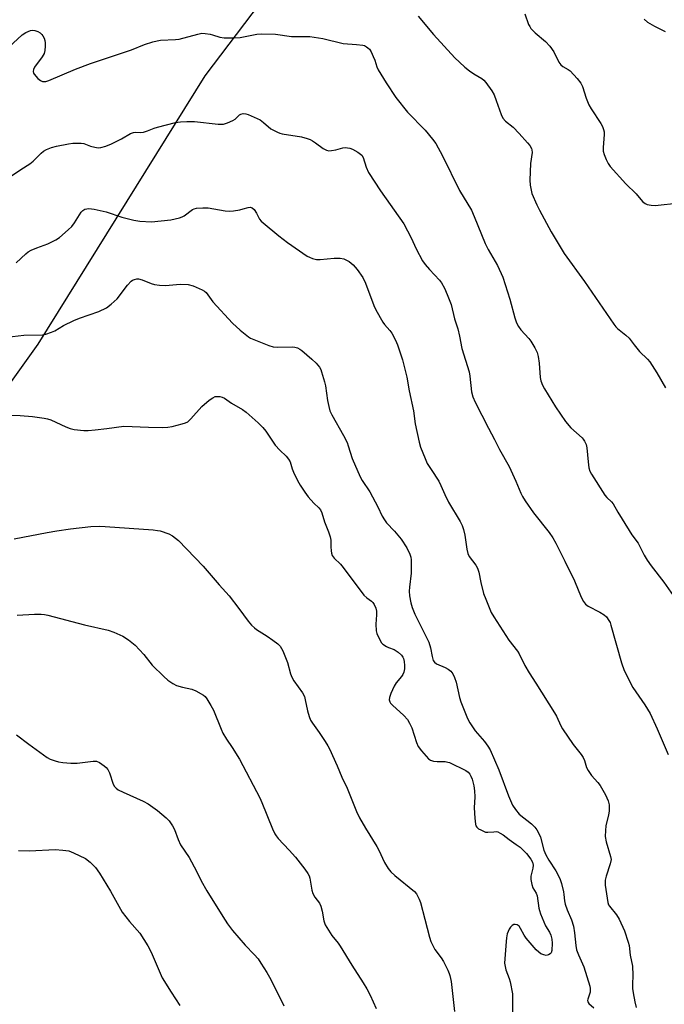
# Model space of a CAD drawing. Units: inches. Extents: x 1273768 to 1279768, y 561450 to 565449.
# Drawn here: x 1276473 to 1276688, y 562036 to 562365 of the extents above; entities that cross this region are included whole.
import ezdxf

# ---------------------------------------------------------------- set-up
doc = ezdxf.new("R2010")
doc.units = ezdxf.units.IN
doc.header["$MEASUREMENT"] = 0
doc.layers.add('NTRL-Trees', color=3, linetype='Continuous')
doc.layers.add('Undefined', color=1, linetype='Continuous')

msp = doc.modelspace()

# ---------------------------------------------------------------- linework, layer by layer
at = {"layer": 'NTRL-Trees'}
msp.add_lwpolyline([(1276584.56, 562412.64), (1276534.66, 562346.67), (1276478.83, 562257.01), (1276411.17, 562162.28), (1276403.15, 562116.05), (1276401.21, 562104.91), (1276400.25, 562103.94), (1276398.55, 562103.7), (1276392.36, 562102.5), (1276391.77, 562102.88), (1276389.78, 562104.15), (1276387.3, 562106.24), (1276384.88, 562108.82), (1276371.11, 562129.32), (1276310.23, 562217.5), (1276297.09, 562233), (1276258.1, 562272.85), (1276247.35, 562287.69), (1276207.32, 562319.6), (1276144.97, 562312.16), (1276125.59, 562304.17), (1276094.74, 562276.61)], dxfattribs=at)
at = {"layer": 'Undefined'}
for points, elevation in [([(1276641.6, 562367.45), (1276642.81, 562363.85), (1276643.17, 562363.13), (1276643.6, 562362.49), (1276645.01, 562361.09), (1276648.43, 562358.19), (1276649.94, 562356.54), (1276651.26, 562354.72), (1276652.91, 562351.27), (1276653.56, 562350.35), (1276654.23, 562349.84), (1276656.03, 562348.85), (1276656.71, 562348.32), (1276659.04, 562345.77), (1276660.28, 562344.2), (1276660.79, 562343.15), (1276662.05, 562339.16), (1276662.94, 562336.95), (1276663.7, 562335.68), (1276666.96, 562330.75), (1276667.47, 562329.77), (1276667.86, 562328.76), (1276668.02, 562327.96), (1276668.04, 562327.11), (1276667.74, 562322.77), (1276667.75, 562321.45), (1276668.02, 562320.34), (1276668.7, 562318.69), (1276669.36, 562317.36), (1276670.05, 562316.39), (1276675.24, 562310.58), (1276678.74, 562307.22), (1276680.9, 562304.66), (1276681.7, 562303.99), (1276682.39, 562303.64), (1276683.71, 562303.41), (1276685.1, 562303.37), (1276693.25, 562304.23)], 538), ([(1276605.93, 562366.61), (1276611.09, 562360.48), (1276618.22, 562352.67), (1276619.72, 562351.2), (1276621.49, 562349.59), (1276623.1, 562348.36), (1276624.53, 562347.39), (1276627.19, 562345.83), (1276627.8, 562345.27), (1276628.52, 562344.4), (1276630.54, 562341.62), (1276631.25, 562340.37), (1276632.02, 562338.45), (1276633.61, 562333.8), (1276634.2, 562332.55), (1276635.09, 562331.53), (1276637.62, 562329.48), (1276639.71, 562327.36), (1276642.47, 562324.26), (1276643.17, 562323.35), (1276643.74, 562322.4), (1276643.92, 562321.9), (1276643.96, 562321.1), (1276643.42, 562317.32), (1276643.21, 562311.8), (1276643.3, 562310.08), (1276643.61, 562308.42), (1276643.94, 562307.33), (1276645.55, 562303.57), (1276646.42, 562301.75), (1276650.37, 562294.57), (1276654.68, 562287.28), (1276661.52, 562277.93), (1276671.23, 562263.63), (1276671.93, 562262.76), (1276672.53, 562262.17), (1276675.33, 562260), (1276676.42, 562259.03), (1276678.08, 562256.75), (1276679.86, 562254.53), (1276682.53, 562251.93), (1276683.3, 562251.08), (1276685.69, 562247.4), (1276688.53, 562242.38)], 540), ([(1276681.41, 562365.58), (1276682.53, 562364.62), (1276684.82, 562363.31), (1276688.47, 562361.52)], 536), ([(1276469.14, 562356.21), (1276473.68, 562360.33), (1276474.86, 562361.17), (1276475.65, 562361.55), (1276476.47, 562361.81), (1276477.02, 562361.9), (1276477.82, 562361.82), (1276478.87, 562361.5), (1276479.6, 562361.09), (1276480.25, 562360.51), (1276480.6, 562360.06), (1276480.96, 562359.32), (1276481.21, 562358.53), (1276481.37, 562357.72), (1276481.38, 562356.59), (1276481.24, 562355.19), (1276480.99, 562354.14), (1276480.36, 562352.99), (1276477.78, 562349.62), (1276477.39, 562348.77), (1276477.29, 562348.08), (1276477.39, 562347.62), (1276477.63, 562347.18), (1276478.92, 562345.74), (1276479.78, 562345.07), (1276480.38, 562344.83), (1276480.82, 562344.76), (1276481.56, 562344.82), (1276482.58, 562345.11), (1276491.44, 562348.93), (1276496.44, 562350.81), (1276510.18, 562355.37), (1276514.5, 562357.1), (1276517.28, 562358.04), (1276518.69, 562358.42), (1276519.86, 562358.59), (1276524.87, 562358.82), (1276526.04, 562358.95), (1276532.3, 562360.63), (1276533.67, 562360.89), (1276534.78, 562360.87), (1276536.44, 562360.64), (1276537.24, 562360.43), (1276539.67, 562359.58), (1276541.1, 562359.36), (1276544.36, 562359.4), (1276546.43, 562359.52), (1276551.99, 562360.58), (1276553.62, 562360.73), (1276558.28, 562360.56), (1276563.62, 562359.85), (1276569.78, 562359.81), (1276574.03, 562359.13), (1276580.91, 562357.5), (1276585.35, 562357.2), (1276587.41, 562356.94), (1276587.95, 562356.77), (1276588.68, 562356.41), (1276589.12, 562356.09), (1276589.63, 562355.57), (1276590.19, 562354.69), (1276590.9, 562353.15), (1276591.39, 562351.88), (1276592.08, 562349.71), (1276592.56, 562348.64), (1276595.2, 562344.36), (1276598.43, 562339.43), (1276602.35, 562334.56), (1276608.22, 562328.48), (1276610.72, 562325.5), (1276611.78, 562324.07), (1276614.09, 562319.92), (1276619.75, 562308.29), (1276623.7, 562301.79), (1276624.63, 562299.69), (1276628.26, 562290.57), (1276629.31, 562288.62), (1276632.47, 562283.22), (1276634.23, 562279.32), (1276636.57, 562272.02), (1276638.2, 562265.76), (1276638.77, 562264.12), (1276639.45, 562262.92), (1276640.25, 562261.78), (1276642.85, 562258.91), (1276643.58, 562257.98), (1276644.91, 562255.74), (1276645.68, 562254.2), (1276646.04, 562252.85), (1276646.36, 562250.61), (1276646.62, 562245.83), (1276646.88, 562244.7), (1276647.41, 562243.31), (1276648.12, 562242.02), (1276651.83, 562235.98), (1276655.09, 562231.07), (1276656.96, 562228.99), (1276660.69, 562225.67), (1276661.07, 562225.23), (1276661.53, 562224.51), (1276662.01, 562223.45), (1276662.3, 562222.32), (1276662.67, 562217.58), (1276662.94, 562215.58), (1276663.3, 562214.47), (1276663.81, 562213.51), (1276668.26, 562206.5), (1276668.97, 562205.66), (1276670.45, 562204.26), (1276671.01, 562203.6), (1276672.56, 562200.8), (1276676.35, 562194.73), (1276677.33, 562193.24), (1276679.39, 562190.39), (1276681.43, 562186.44), (1276682.44, 562184.77), (1276683.73, 562182.9), (1276688.01, 562177.42), (1276691.15, 562172.95)], 542), ([(1276469.38, 562312.81), (1276473.17, 562315.36), (1276476.21, 562317.22), (1276477.32, 562318.2), (1276479.97, 562320.84), (1276480.78, 562321.5), (1276481.79, 562322.04), (1276483.4, 562322.69), (1276485.09, 562323.15), (1276489.12, 562323.98), (1276490.56, 562324.16), (1276492.27, 562324.21), (1276493.4, 562324.16), (1276494.24, 562324), (1276496.52, 562323.17), (1276497.93, 562322.81), (1276499.06, 562322.65), (1276499.91, 562322.72), (1276501.57, 562323.19), (1276503.47, 562323.91), (1276506.81, 562325.66), (1276509.83, 562327.36), (1276510.78, 562327.72), (1276511.58, 562327.8), (1276513.32, 562327.75), (1276514.14, 562327.85), (1276515.46, 562328.24), (1276517.72, 562329.17), (1276518.82, 562329.53), (1276524.84, 562331.03), (1276526.57, 562331.33), (1276528.6, 562331.4), (1276531.21, 562331.36), (1276539.14, 562330.54), (1276540.02, 562330.5), (1276540.87, 562330.57), (1276542.22, 562330.97), (1276544.05, 562331.72), (1276544.75, 562332.16), (1276546.23, 562333.62), (1276546.71, 562333.87), (1276547.5, 562334.06), (1276548.31, 562333.98), (1276549.12, 562333.71), (1276553.12, 562331.93), (1276554.27, 562331.13), (1276556.73, 562328.96), (1276558.94, 562327.79), (1276559.71, 562327.49), (1276560.54, 562327.29), (1276566.91, 562326.3), (1276568.85, 562325.78), (1276569.88, 562325.36), (1276570.66, 562324.92), (1276571.66, 562324.27), (1276574.24, 562322.34), (1276575.26, 562321.82), (1276576.09, 562321.65), (1276576.95, 562321.69), (1276578.41, 562321.95), (1276580.7, 562322.58), (1276581.53, 562322.67), (1276582.34, 562322.63), (1276583.14, 562322.48), (1276583.94, 562322.17), (1276585.75, 562321.18), (1276586.7, 562320.52), (1276587.09, 562320.12), (1276587.52, 562319.42), (1276588.52, 562316.11), (1276589.34, 562314.32), (1276593.31, 562308.23), (1276601.14, 562297.18), (1276603.56, 562292.5), (1276605.21, 562288.82), (1276607.4, 562284.78), (1276608.25, 562283.64), (1276609.75, 562281.91), (1276613.05, 562278.39), (1276613.7, 562277.46), (1276614.67, 562275.7), (1276615.62, 562273.61), (1276616.93, 562270.28), (1276618.1, 562265.44), (1276619.16, 562262.14), (1276619.73, 562259.69), (1276620.51, 562255.54), (1276622.97, 562247.77), (1276623.21, 562246.31), (1276623.77, 562240.99), (1276624.23, 562239.36), (1276624.95, 562237.53), (1276627.21, 562233.22), (1276629.37, 562228.89), (1276631.42, 562225.05), (1276633.05, 562221.73), (1276636.31, 562216.03), (1276638.52, 562211.13), (1276640.18, 562207.15), (1276640.74, 562206.02), (1276641.65, 562204.6), (1276644.48, 562200.56), (1276649.65, 562194.04), (1276650.89, 562192.17), (1276651.89, 562190.46), (1276654.96, 562184.47), (1276658.14, 562177.82), (1276660.38, 562172.38), (1276661.1, 562170.93), (1276661.8, 562170.03), (1276662.71, 562169.33), (1276666.64, 562167.36), (1276668.05, 562166.52), (1276668.85, 562165.78), (1276669.63, 562164.63), (1276670, 562163.87), (1276670.28, 562163.03), (1276673.86, 562150.42), (1276674.72, 562147.91), (1276677.58, 562142.24), (1276681.66, 562136.4), (1276683.38, 562133.46), (1276685.77, 562128.41), (1276689.43, 562119.76)], 544), ([(1276471.67, 562284.21), (1276474.82, 562287.15), (1276475.7, 562287.84), (1276476.69, 562288.35), (1276478.5, 562289.13), (1276482.26, 562290.48), (1276484.91, 562291.86), (1276486.13, 562292.68), (1276488.96, 562295.15), (1276490.21, 562296.35), (1276491.08, 562297.51), (1276493.33, 562301.14), (1276493.88, 562301.71), (1276494.57, 562302.06), (1276495.86, 562302.3), (1276497.64, 562302.09), (1276501.75, 562301.21), (1276506.97, 562299.41), (1276510.93, 562298.44), (1276512.95, 562298.1), (1276516.83, 562297.9), (1276523.34, 562298.55), (1276526.25, 562299.23), (1276527.08, 562299.53), (1276527.76, 562299.89), (1276530.56, 562301.98), (1276531.07, 562302.24), (1276531.9, 562302.43), (1276533.97, 562302.55), (1276535.75, 562302.52), (1276541.45, 562301.54), (1276542.8, 562301.43), (1276544.23, 562301.56), (1276546.31, 562301.9), (1276547.48, 562302.17), (1276549.11, 562302.67), (1276549.84, 562302.76), (1276550.51, 562302.57), (1276551.09, 562302.02), (1276551.91, 562300.8), (1276552.93, 562298.77), (1276553.45, 562298.13), (1276554.09, 562297.55), (1276559.36, 562293.23), (1276562.28, 562290.95), (1276568.89, 562286.43), (1276569.64, 562286.01), (1276570.66, 562285.59), (1276571.98, 562285.3), (1276573.14, 562285.33), (1276577.82, 562285.77), (1276579.91, 562285.73), (1276581.04, 562285.51), (1276582.82, 562284.58), (1276583.54, 562284.1), (1276584.2, 562283.54), (1276585.53, 562281.93), (1276587.47, 562279.27), (1276588.35, 562277.39), (1276591.14, 562269.85), (1276591.74, 562268.48), (1276594.1, 562264.31), (1276594.69, 562263.52), (1276596.41, 562261.55), (1276597.07, 562260.6), (1276598.3, 562258.26), (1276598.98, 562256.7), (1276600.66, 562251.76), (1276602.08, 562245.95), (1276602.87, 562241.32), (1276604.31, 562234.72), (1276604.92, 562230.34), (1276606.21, 562224.23), (1276606.69, 562222.53), (1276608.23, 562218.7), (1276608.98, 562217.1), (1276610.21, 562215.07), (1276612.78, 562211.22), (1276613.51, 562209.72), (1276614.79, 562206.68), (1276616.07, 562204.13), (1276620, 562197.66), (1276620.66, 562196.39), (1276621.07, 562195.05), (1276621.49, 562193.11), (1276622.19, 562188.39), (1276622.5, 562186.95), (1276623.01, 562185.93), (1276625.17, 562183.13), (1276625.75, 562182.13), (1276626.18, 562180.73), (1276626.81, 562177.31), (1276627.78, 562173.66), (1276628.49, 562171.71), (1276630.3, 562167.29), (1276631.14, 562165.76), (1276636.15, 562157.96), (1276639.08, 562154.31), (1276639.7, 562153.42), (1276641.6, 562149.56), (1276642.99, 562147.05), (1276645.26, 562143.66), (1276651.51, 562133.77), (1276652.15, 562132.55), (1276653.58, 562129.42), (1276654.15, 562128.39), (1276657.65, 562123.16), (1276660.37, 562119.75), (1276661.03, 562118.81), (1276661.5, 562117.81), (1276662.17, 562115.48), (1276662.65, 562114.45), (1276663.81, 562112.74), (1276665.98, 562110.44), (1276666.75, 562109.43), (1276668.48, 562106.34), (1276669.43, 562104.31), (1276669.73, 562103.01), (1276669.71, 562100.8), (1276669.53, 562099.66), (1276668.6, 562095.9), (1276668.46, 562094.41), (1276668.43, 562092.32), (1276668.69, 562090.63), (1276670.17, 562085.74), (1276670.34, 562084.64), (1276670.1, 562083.23), (1276668.68, 562079.14), (1276668.35, 562077.77), (1276668.42, 562076.1), (1276669.25, 562070.27), (1276669.53, 562069.52), (1276669.8, 562069.04), (1276672.2, 562066.15), (1276673.07, 562064.69), (1276674.85, 562060.87), (1276676.12, 562057.07), (1276676.38, 562055.95), (1276676.76, 562052.75), (1276677.48, 562048.97), (1276677.61, 562046.03), (1276677.47, 562042.91), (1276677.48, 562041.52), (1276677.68, 562040.07), (1276678.28, 562037.15), (1276678.79, 562035.19)], 546), ([(1276468.54, 562259.31), (1276474.19, 562259.96), (1276480.46, 562260.13), (1276481.59, 562260.36), (1276483.49, 562261), (1276484.51, 562261.48), (1276487.44, 562263.17), (1276490.89, 562264.9), (1276492.79, 562265.64), (1276499.23, 562267.91), (1276501.78, 562269.12), (1276503.41, 562270.34), (1276505.35, 562272.14), (1276508.84, 562276.71), (1276510.03, 562278.02), (1276510.48, 562278.33), (1276511.21, 562278.63), (1276511.98, 562278.79), (1276512.49, 562278.78), (1276513.74, 562278.44), (1276516.7, 562277.2), (1276517.8, 562276.95), (1276519.48, 562276.71), (1276521.47, 562276.62), (1276526.42, 562277.07), (1276529.09, 562276.92), (1276530.77, 562276.42), (1276533.77, 562275.16), (1276534.51, 562274.72), (1276535.1, 562274.19), (1276537.28, 562271.13), (1276543.88, 562264.02), (1276546.48, 562261.64), (1276549.19, 562259.42), (1276549.96, 562258.99), (1276551.04, 562258.52), (1276556.03, 562256.54), (1276557.43, 562256.08), (1276558.84, 562255.95), (1276563.96, 562256.1), (1276564.77, 562256.01), (1276565.6, 562255.73), (1276566.39, 562255.32), (1276567.11, 562254.83), (1276570.41, 562252.01), (1276571.88, 562250.62), (1276572.96, 562249.28), (1276573.36, 562248.53), (1276573.66, 562247.73), (1276574.66, 562244.43), (1276574.92, 562243.01), (1276575.58, 562238.14), (1276576.04, 562236.11), (1276576.45, 562234.69), (1276577.06, 562233.35), (1276580.93, 562226.43), (1276582.15, 562224.11), (1276582.56, 562223.01), (1276583.85, 562218.77), (1276586.56, 562212.65), (1276587.24, 562211.39), (1276589.73, 562207.57), (1276590.72, 562205.88), (1276592.41, 562202.63), (1276593.92, 562199.47), (1276594.63, 562198.19), (1276595.31, 562197.26), (1276598.06, 562194.4), (1276600.29, 562191.75), (1276602.09, 562188.83), (1276603.11, 562186.8), (1276603.43, 562185.73), (1276603.57, 562184.89), (1276603.61, 562182.49), (1276603.53, 562180.4), (1276603.01, 562175.72), (1276602.94, 562174.36), (1276603.07, 562172.87), (1276603.47, 562170.51), (1276603.97, 562168.89), (1276604.83, 562166.75), (1276609.44, 562157.34), (1276610.04, 562155.5), (1276610.57, 562152.5), (1276610.96, 562151.22), (1276611.37, 562150.63), (1276612, 562150.14), (1276614.98, 562148.83), (1276615.98, 562148.28), (1276616.8, 562147.6), (1276617.46, 562146.79), (1276618.04, 562145.56), (1276618.59, 562144), (1276619.73, 562138.83), (1276620.12, 562137.41), (1276622.35, 562131.85), (1276623.2, 562130.33), (1276624.98, 562127.71), (1276625.69, 562126.8), (1276628.03, 562124.18), (1276629.23, 562122.57), (1276629.98, 562121.36), (1276632.84, 562114.7), (1276636.04, 562105.97), (1276637.48, 562102.8), (1276638.41, 562101.37), (1276639.69, 562099.87), (1276643.78, 562096.56), (1276644.85, 562095.54), (1276645.58, 562094.65), (1276646.25, 562093.42), (1276646.8, 562092.12), (1276647.88, 562087.84), (1276648.52, 562086.22), (1276649.51, 562084.46), (1276651.93, 562080.89), (1276653.29, 562078.34), (1276653.83, 562076.7), (1276654.5, 562073.89), (1276654.63, 562072.95), (1276654.75, 562070.9), (1276654.97, 562069.76), (1276655.69, 562067.82), (1276657.11, 562064.55), (1276657.77, 562062.37), (1276658.14, 562060.15), (1276658.56, 562055.9), (1276658.86, 562054.46), (1276659.44, 562052.79), (1276661.26, 562048.77), (1276663.26, 562042.38), (1276663.37, 562041.51), (1276663.32, 562040.33), (1276662.57, 562037.99), (1276662.5, 562037.52), (1276662.55, 562037.09), (1276662.95, 562036.53), (1276664.65, 562035.15)], 548), ([(1276468.77, 562233.21), (1276472.92, 562233.1), (1276477.1, 562232.84), (1276480.95, 562232.27), (1276482.12, 562232.03), (1276483.22, 562231.64), (1276488.28, 562229.3), (1276489.63, 562228.75), (1276491.04, 562228.46), (1276494.24, 562228.15), (1276495.7, 562228.11), (1276498.08, 562228.32), (1276501.89, 562228.77), (1276507.65, 562229.59), (1276515.84, 562229.17), (1276520.52, 562229.12), (1276522.27, 562229.17), (1276523.7, 562229.43), (1276527.09, 562230.34), (1276528.2, 562230.69), (1276528.96, 562231.05), (1276530.02, 562231.98), (1276533.67, 562236.11), (1276536.14, 562238.21), (1276537.32, 562239.07), (1276538.07, 562239.43), (1276538.86, 562239.52), (1276539.67, 562239.45), (1276540.48, 562239.27), (1276541.24, 562238.91), (1276543.61, 562237.27), (1276547.29, 562235.14), (1276548.43, 562234.23), (1276552.43, 562230.71), (1276554.08, 562229.13), (1276555.07, 562227.83), (1276558.17, 562223.17), (1276559.69, 562221.51), (1276561.81, 562219.54), (1276562.64, 562218.54), (1276563.12, 562217.66), (1276563.86, 562215.28), (1276564.29, 562214.21), (1276565.66, 562211.34), (1276566.5, 562209.84), (1276568.07, 562207.5), (1276569.22, 562205.97), (1276571.09, 562203.86), (1276572.76, 562202.29), (1276573.31, 562201.58), (1276573.75, 562200.6), (1276574.68, 562197.62), (1276575.99, 562194.26), (1276576.53, 562192.57), (1276576.73, 562191.44), (1276576.73, 562189.21), (1276576.82, 562187.86), (1276576.94, 562187.06), (1276577.19, 562186.33), (1276577.81, 562185.47), (1276579.96, 562183.41), (1276580.92, 562182.33), (1276587.82, 562173.09), (1276588.79, 562172.13), (1276590.3, 562171.08), (1276590.76, 562170.56), (1276591.18, 562169.9), (1276591.73, 562168.7), (1276591.97, 562167.69), (1276591.97, 562166.53), (1276591.78, 562163.34), (1276591.93, 562161.1), (1276592.15, 562160.29), (1276592.56, 562159.25), (1276593.17, 562157.98), (1276593.6, 562157.28), (1276594.16, 562156.68), (1276595.3, 562155.89), (1276596.05, 562155.53), (1276597.86, 562154.86), (1276599.25, 562154.02), (1276600.4, 562152.98), (1276600.82, 562152.38), (1276601.04, 562151.91), (1276601.29, 562150.87), (1276601.4, 562149.49), (1276601.33, 562148.38), (1276601.1, 562147.31), (1276600.79, 562146.57), (1276600.38, 562145.88), (1276598.56, 562143.8), (1276597.85, 562142.58), (1276596.83, 562140.18), (1276596.35, 562138.84), (1276596.24, 562138.05), (1276596.42, 562137.39), (1276596.71, 562136.94), (1276597.29, 562136.32), (1276601.16, 562132.79), (1276602.31, 562131.52), (1276603.04, 562130.29), (1276603.8, 562128.73), (1276605.39, 562123.78), (1276605.93, 562122.46), (1276606.98, 562121.04), (1276609.36, 562118.37), (1276610.04, 562117.87), (1276611.09, 562117.56), (1276612.25, 562117.46), (1276614.92, 562117.4), (1276615.78, 562117.28), (1276616.33, 562117.09), (1276621.81, 562114.46), (1276622.67, 562113.86), (1276623.16, 562113.26), (1276623.54, 562112.57), (1276623.91, 562111.53), (1276624.47, 562109.33), (1276624.77, 562107.68), (1276624.85, 562105.64), (1276624.68, 562101.94), (1276624.85, 562098.45), (1276625.04, 562096.45), (1276625.19, 562095.94), (1276625.47, 562095.51), (1276626.08, 562094.99), (1276626.81, 562094.55), (1276628.38, 562093.86), (1276629.2, 562093.77), (1276631.17, 562093.99), (1276632, 562094.01), (1276632.53, 562093.89), (1276633.3, 562093.53), (1276634.27, 562092.88), (1276636.31, 562091.32), (1276638.69, 562089.75), (1276639.99, 562088.77), (1276640.92, 562087.92), (1276642.13, 562086.64), (1276643.53, 562084.81), (1276644.08, 562083.83), (1276644.32, 562082.81), (1276644.25, 562081.75), (1276643.58, 562079.14), (1276643.6, 562078.01), (1276643.89, 562076.31), (1276644.26, 562075.25), (1276645.35, 562073.4), (1276645.72, 562072.49), (1276646.26, 562068.44), (1276646.44, 562067.61), (1276646.8, 562066.52), (1276648.48, 562062.54), (1276649.83, 562060.38), (1276650.28, 562059.37), (1276650.57, 562058.05), (1276650.7, 562056.66), (1276650.53, 562054.31), (1276650.31, 562053.53), (1276650.02, 562053.14), (1276649.41, 562052.76), (1276648.68, 562052.64), (1276647.91, 562052.78), (1276646.91, 562053.18), (1276646.18, 562053.67), (1276645.33, 562054.47), (1276641.95, 562058.42), (1276641.3, 562059.35), (1276640.11, 562061.66), (1276639.64, 562062.37), (1276639.02, 562062.83), (1276638.29, 562062.99), (1276637.82, 562062.9), (1276637.37, 562062.64), (1276636.76, 562062.1), (1276636.26, 562061.43), (1276635.93, 562060.67), (1276635.7, 562059.85), (1276635.4, 562058.46), (1276635.26, 562057.31), (1276634.83, 562051.51), (1276634.8, 562050.06), (1276634.94, 562048.92), (1276635.2, 562047.79), (1276636.33, 562044.92), (1276636.67, 562043.83), (1276637.41, 562039.76), (1276637.47, 562038.15), (1276637.42, 562030.83)], 550), ([(1276470.96, 562191.88), (1276481.97, 562194.03), (1276485.17, 562194.59), (1276489.77, 562195.26), (1276496.55, 562195.96), (1276499.63, 562196.07), (1276501.33, 562196.05), (1276517.4, 562194.86), (1276518.89, 562194.71), (1276519.72, 562194.54), (1276522.66, 562193.57), (1276523.87, 562192.89), (1276525.82, 562191.29), (1276534.15, 562182.77), (1276539.43, 562176.5), (1276542.79, 562172.82), (1276546.06, 562168.65), (1276549.11, 562164.35), (1276550.22, 562163.07), (1276551.23, 562162.12), (1276551.9, 562161.61), (1276555.52, 562159.38), (1276557.41, 562158.03), (1276559.02, 562156.8), (1276559.83, 562156.01), (1276560.29, 562155.27), (1276560.67, 562154.47), (1276562.25, 562150.59), (1276563.29, 562146.71), (1276563.67, 562145.65), (1276564.41, 562144.41), (1276567.23, 562140.41), (1276567.91, 562139.18), (1276568.22, 562138.09), (1276568.91, 562134.43), (1276569.5, 562132.54), (1276570.01, 562131.23), (1276570.58, 562130.23), (1276572.84, 562127.11), (1276574.82, 562124.16), (1276575.78, 562122.66), (1276576.35, 562121.63), (1276578.87, 562115.96), (1276580.41, 562112.26), (1276582.15, 562108.55), (1276585.29, 562100.69), (1276586.3, 562098.62), (1276588.29, 562095.14), (1276592.08, 562089.05), (1276592.77, 562087.76), (1276594.7, 562083.64), (1276595.88, 562081.67), (1276596.84, 562080.55), (1276598.09, 562079.3), (1276604.65, 562073.95), (1276605.34, 562073.19), (1276605.86, 562072.33), (1276606.29, 562071.37), (1276606.65, 562070.3), (1276608.18, 562064.72), (1276609.73, 562058.68), (1276610.18, 562057.27), (1276610.79, 562055.92), (1276611.49, 562054.63), (1276613.61, 562051.79), (1276614.41, 562050.56), (1276615.87, 562047.68), (1276616.32, 562046.61), (1276616.55, 562045.85), (1276616.89, 562043.93), (1276618.07, 562033.89)], 552)]:
    msp.add_lwpolyline(points, dxfattribs=dict(at, elevation=elevation))
for points in [[(1276471.92, 562166.38, 554), (1276477.78, 562166.72, 554), (1276480.03, 562166.7, 554), (1276481.14, 562166.6, 554), (1276482.26, 562166.39, 554), (1276494.49, 562163.12, 554), (1276502.32, 562161.33, 554), (1276504.26, 562160.65, 554), (1276507.27, 562159.38, 554), (1276509.17, 562158.15, 554), (1276511.38, 562156.39, 554), (1276514.26, 562153.17, 554), (1276517.06, 562149.71, 554), (1276521, 562145.81, 554), (1276522.31, 562144.66, 554), (1276523.97, 562143.55, 554), (1276525.25, 562142.89, 554), (1276527.22, 562142.26, 554), (1276530.3, 562141.59, 554), (1276531.63, 562141.04, 554), (1276534.16, 562139.68, 554), (1276534.8, 562139.13, 554), (1276535.32, 562138.44, 554), (1276536.7, 562136.15, 554), (1276537.53, 562134.58, 554), (1276540.07, 562128.21, 554), (1276540.69, 562126.88, 554), (1276541.85, 562124.96, 554), (1276543.83, 562122.1, 554), (1276546.22, 562118.19, 554), (1276553, 562105.28, 554), (1276553.73, 562103.7, 554), (1276557.26, 562094.92, 554), (1276558, 562093.32, 554), (1276558.48, 562092.6, 554), (1276559.21, 562091.73, 554), (1276562.81, 562087.86, 554), (1276564.92, 562085.46, 554), (1276568.07, 562081.47, 554), (1276569.08, 562080.01, 554), (1276569.47, 562079.22, 554), (1276569.75, 562078.41, 554), (1276570.41, 562074.42, 554), (1276570.73, 562073.34, 554), (1276571.41, 562072.11, 554), (1276572.95, 562070.1, 554), (1276573.41, 562069.08, 554), (1276573.83, 562067.39, 554), (1276574.38, 562064.16, 554), (1276574.9, 562062.8, 554), (1276577.07, 562059.25, 554), (1276579.22, 562056.68, 554), (1276579.89, 562055.72, 554), (1276583.72, 562049.33, 554), (1276587.54, 562043.43, 554), (1276588.77, 562041.4, 554), (1276589.92, 562039.33, 554), (1276591.93, 562034.84, 554)], [(1276471.75, 562126.38, 556), (1276475.83, 562123.26, 556), (1276480.81, 562119.65, 556), (1276482.01, 562118.82, 556), (1276483.04, 562118.27, 556), (1276484.68, 562117.62, 556), (1276485.81, 562117.29, 556), (1276487.27, 562117.08, 556), (1276489.93, 562116.86, 556), (1276492, 562116.86, 556), (1276497.33, 562117.6, 556), (1276498.42, 562117.51, 556), (1276499.44, 562117.16, 556), (1276501.08, 562115.97, 556), (1276501.72, 562115.39, 556), (1276502.22, 562114.79, 556), (1276502.78, 562113.66, 556), (1276504.06, 562109.83, 556), (1276504.48, 562109.12, 556), (1276505.06, 562108.53, 556), (1276505.76, 562108.03, 556), (1276507.33, 562107.21, 556), (1276514.1, 562104.15, 556), (1276515.73, 562103.3, 556), (1276518.86, 562101.1, 556), (1276521.71, 562098.59, 556), (1276522.74, 562097.57, 556), (1276523.88, 562095.98, 556), (1276524.56, 562094.77, 556), (1276525.75, 562091.38, 556), (1276526.56, 562089.61, 556), (1276529.47, 562085.41, 556), (1276531.89, 562080.78, 556), (1276533.48, 562077.53, 556), (1276535.29, 562074.19, 556), (1276540.64, 562065.63, 556), (1276542.22, 562063.22, 556), (1276543.94, 562060.97, 556), (1276548.14, 562056.1, 556), (1276551.17, 562052.92, 556), (1276552.42, 562051.47, 556), (1276553.39, 562050.08, 556), (1276555.37, 562046.86, 556), (1276556.67, 562044.57, 556), (1276561.03, 562035.8, 556)], [(1276472.44, 562087.7, 558), (1276476.07, 562087.56, 558), (1276484.62, 562088.07, 558), (1276487.2, 562087.85, 558), (1276489.19, 562087.55, 558), (1276490.83, 562086.94, 558), (1276494.78, 562084.98, 558), (1276496.35, 562083.76, 558), (1276498.13, 562081.97, 558), (1276499.44, 562080.15, 558), (1276503.19, 562074.14, 558), (1276507.01, 562067.12, 558), (1276509.45, 562063.95, 558), (1276512.93, 562060.09, 558), (1276515.59, 562055.81, 558), (1276516.7, 562053.73, 558), (1276520.46, 562045.11, 558), (1276523.37, 562040.37, 558), (1276526.32, 562035.83, 558)]]:
    msp.add_polyline3d(points, dxfattribs=at)

doc.saveas('drawing.dxf')
